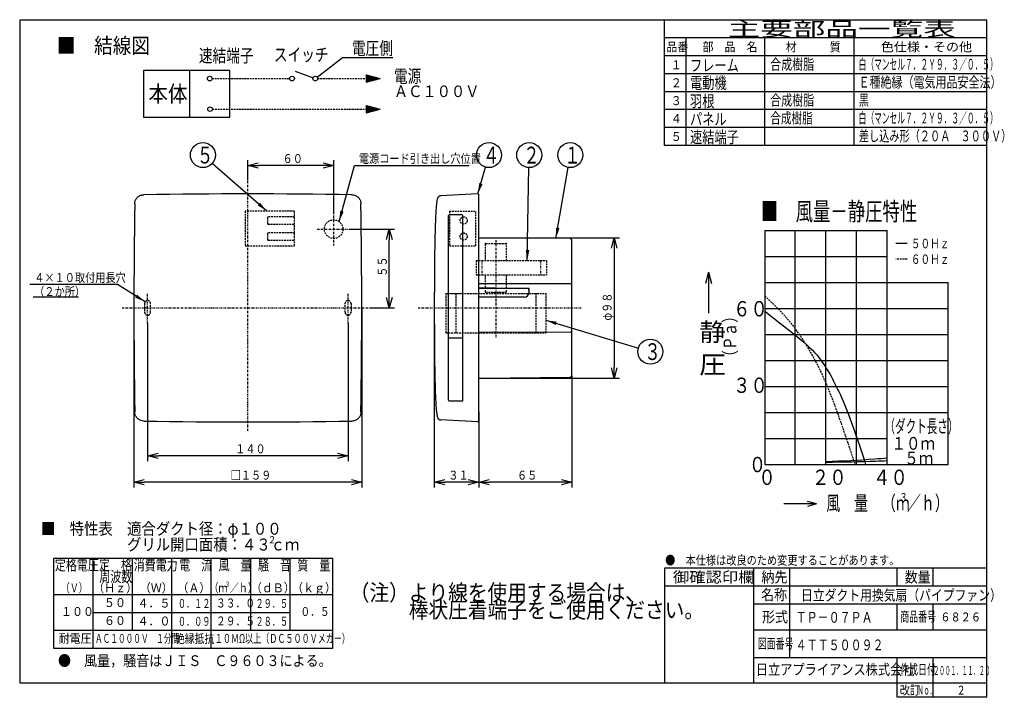
# Model space of a CAD drawing. Extents: x 15 to 290, y 10 to 200.
import ezdxf

# ---------------------------------------------------------------- set-up
doc = ezdxf.new("R2010")
doc.units = 0
for name, pattern in [('DASHDOT', [1, 0.5, -0.25, 0, -0.25]), ('DASHED', [0.75, 0.5, -0.25]), ('DIVIDE', [1.25, 0.5, -0.25, 0, -0.25, 0, -0.25])]:
    doc.linetypes.add(name, pattern=pattern)
doc.layers.get('0').update_dxf_attribs({"linetype": 'CONTINUOUS'})
doc.layers.get('DEFPOINTS').update_dxf_attribs({"linetype": 'CONTINUOUS'})
for name, color, linetype in [('DD0', 4, 'CONTINUOUS'), ('M0', 3, 'CONTINUOUS'), ('M46', 3, 'CONTINUOUS')]:
    doc.layers.add(name, color=color, linetype=linetype)
doc.styles.get("Standard").update_dxf_attribs({"font": 'txt', "bigfont": 'BIGFONT'})
doc.dimstyles.new('LEADSTYL', dxfattribs={"dimtxt": 3.5, "dimasz": 3, "dimexe": 0.18, "dimexo": 0.0625, "dimgap": 1, "dimtad": 0, "dimtih": 1, "dimtoh": 1, "dimdec": 4, "dimzin": 0, "dimtxsty": 'STANDARD', "dimblk1": 'OPEN', "dimblk2": 'OPEN', "dimsah": 1, "dimcen": 0.09, "dimazin": 3, "dimtfac": 1, "dimtdec": 4, "dimtofl": 0, "dimtmove": 0, "dimatfit": 3, "dimtolj": 1, "dimtzin": 0})
doc.dimstyles.get("Standard").update_dxf_attribs({"dimtxt": 2.5, "dimasz": 3, "dimexe": 1.5, "dimexo": 0, "dimgap": 0.7, "dimtad": 3, "dimtxsty": 'STANDARD', "dimblk1": 'OPEN', "dimblk2": 'OPEN', "dimsah": 1, "dimcen": 0.09, "dimazin": 3, "dimtfac": 1, "dimtdec": 4, "dimtofl": 0, "dimtmove": 0, "dimatfit": 3, "dimtolj": 1, "dimtzin": 0})

# ---------------------------------------------------------------- blocks, each defined once
blk = doc.blocks.new('_OPEN')
at = {"color": 0}
for p, q in [((0, 0), (-1, 0)), ((-0.965926, 0.25882), (0, 0)), ((0, 0), (-0.965926, -0.25882))]:
    blk.add_line(p, q, dxfattribs=at)
blk = doc.blocks.new('*D0')
at = {"layer": 'DD0'}
for p, q in [((46.503586, 119.257294), (46.503586, 69.076973)), ((110.18013, 119.257294), (110.18013, 69.076973)), ((107.18013, 70.576973), (49.503586, 70.576973))]:
    blk.add_line(p, q, dxfattribs=at)
at = {"layer": 'DEFPOINTS'}
for p in [(46.503586, 119.257294), (110.18013, 119.257294), (46.503586, 70.576973)]:
    blk.add_point(p, dxfattribs=at)
at = {"layer": 'DD0', "xscale": 3, "yscale": 3, "rotation": 180}
blk.add_blockref('_OPEN', (46.503586, 70.576973), dxfattribs=at)
at = {"layer": 'DD0', "xscale": 3, "yscale": 3}
blk.add_blockref('_OPEN', (110.18013, 70.576973), dxfattribs=at)
at = {"layer": 'DD0', "width": 0.833333}
blk.add_text('□１５９', height=2.5, dxfattribs=at).set_placement((73.550192, 71.27697))
blk = doc.blocks.new('*D1')
at = {"layer": 'DD0'}
for p, q in [((50.341858, 114.945442), (50.341858, 76.440048)), ((106.341858, 114.945442), (106.341858, 76.440048)), ((103.341858, 77.940048), (53.341858, 77.940048))]:
    blk.add_line(p, q, dxfattribs=at)
at = {"layer": 'DEFPOINTS'}
for p in [(50.341858, 114.945442), (106.341858, 114.945442), (50.341858, 77.940048)]:
    blk.add_point(p, dxfattribs=at)
at = {"layer": 'DD0', "xscale": 3, "yscale": 3, "rotation": 180}
blk.add_blockref('_OPEN', (50.341858, 77.940048), dxfattribs=at)
at = {"layer": 'DD0', "xscale": 3, "yscale": 3}
blk.add_blockref('_OPEN', (106.341858, 77.940048), dxfattribs=at)
at = {"layer": 'DD0', "width": 0.833333}
blk.add_text('１４０', height=2.5, dxfattribs=at).set_placement((74.800192, 78.640045))
blk = doc.blocks.new('*D2')
at = {"layer": 'DD0'}
for p, q in [((142.862289, 90.192169), (142.862289, 69.076973)), ((130.46228, 78.992096), (130.46228, 69.076973)), ((139.862289, 70.576973), (133.46228, 70.576973))]:
    blk.add_line(p, q, dxfattribs=at)
at = {"layer": 'DEFPOINTS'}
for p in [(142.862289, 90.192169), (130.46228, 78.992096), (130.46228, 70.576973)]:
    blk.add_point(p, dxfattribs=at)
at = {"layer": 'DD0', "xscale": 3, "yscale": 3, "rotation": 180}
blk.add_blockref('_OPEN', (130.46228, 70.576973), dxfattribs=at)
at = {"layer": 'DD0', "xscale": 3, "yscale": 3}
blk.add_blockref('_OPEN', (142.862289, 70.576973), dxfattribs=at)
at = {"layer": 'DD0', "width": 0.833333}
blk.add_text('３１', height=2.5, dxfattribs=at).set_placement((134.370619, 71.27697))
blk = doc.blocks.new('*D3')
at = {"layer": 'DD0'}
for p, q in [((168.862289, 100.280716), (168.862289, 69.076973)), ((142.862289, 90.192169), (142.862289, 69.076973)), ((165.862289, 70.576973), (145.862289, 70.576973))]:
    blk.add_line(p, q, dxfattribs=at)
at = {"layer": 'DEFPOINTS'}
for p in [(168.862289, 100.280716), (142.862289, 90.192169), (142.862289, 70.576973)]:
    blk.add_point(p, dxfattribs=at)
at = {"layer": 'DD0', "xscale": 3, "yscale": 3, "rotation": 180}
blk.add_blockref('_OPEN', (142.862289, 70.576973), dxfattribs=at)
at = {"layer": 'DD0', "xscale": 3, "yscale": 3}
blk.add_blockref('_OPEN', (168.862289, 70.576973), dxfattribs=at)
at = {"layer": 'DD0', "width": 0.833333}
blk.add_text('６５', height=2.5, dxfattribs=at).set_placement((153.570615, 71.27697))
blk = doc.blocks.new('*D4')
at = {"layer": 'DD0'}
for p, q in [((172.172867, 138.857285), (182.220108, 138.857285)), ((180.720108, 135.857285), (180.720108, 102.657288)), ((172.172867, 99.657288), (182.220108, 99.657288))]:
    blk.add_line(p, q, dxfattribs=at)
at = {"layer": 'DEFPOINTS'}
for p in [(172.172867, 138.857285), (172.172867, 99.657288), (180.720108, 99.657288)]:
    blk.add_point(p, dxfattribs=at)
at = {"layer": 'DD0', "xscale": 3, "yscale": 3}
for p, rotation in [((180.720108, 138.857285), 90), ((180.720108, 99.657288), 270)]:
    blk.add_blockref('_OPEN', p, dxfattribs=dict(at, rotation=rotation))
at = {"layer": 'DD0', "width": 0.833333}
blk.add_text('φ９８', height=2.5, rotation=90.000003, dxfattribs=at).set_placement((180.020111, 115.71562))
blk = doc.blocks.new('LEAD0')
at = {"layer": 'DD0'}
blk.add_circle((168.46228, 161.939728), 3.5, dxfattribs=at)
at = {"layer": 'DD0', "width": 0.721393}
blk.add_text('１', height=4.69, dxfattribs=at).set_placement((166.770613, 159.594728))
blk = doc.blocks.new('LEAD1')
at = {"layer": 'DD0'}
blk.add_circle((145.740478, 161.939728), 3.5, dxfattribs=at)
at = {"layer": 'DD0', "width": 0.721393}
blk.add_text('４', height=4.69, dxfattribs=at).set_placement((144.048812, 159.594728))
blk = doc.blocks.new('LEAD2')
at = {"layer": 'DD0'}
blk.add_circle((156.989746, 161.939728), 3.5, dxfattribs=at)
at = {"layer": 'DD0', "width": 0.721393}
blk.add_text('２', height=4.69, dxfattribs=at).set_placement((155.298079, 159.594728))
blk = doc.blocks.new('LEAD3')
at = {"layer": 'DD0'}
blk.add_circle((190.85199, 107.035492), 3.5, dxfattribs=at)
at = {"layer": 'DD0', "width": 0.721393}
blk.add_text('３', height=4.69, dxfattribs=at).set_placement((189.160323, 104.690492))
blk = doc.blocks.new('LEAD4')
at = {"layer": 'DD0'}
blk.add_circle((65.784721, 161.939728), 3.5, dxfattribs=at)
at = {"layer": 'DD0', "width": 0.721393}
blk.add_text('５', height=4.69, dxfattribs=at).set_placement((64.093055, 159.594728))
blk = doc.blocks.new('*D5')
at = {"layer": 'DD0'}
for p, q in [((106.941864, 141.257294), (119.379982, 141.257294)), ((117.879982, 122.257294), (117.879982, 138.257294)), ((112.57959, 119.257294), (119.379982, 119.257294))]:
    blk.add_line(p, q, dxfattribs=at)
at = {"layer": 'DEFPOINTS'}
for p in [(106.941864, 141.257294), (117.879982, 141.257294), (112.57959, 119.257294)]:
    blk.add_point(p, dxfattribs=at)
at = {"layer": 'DD0', "xscale": 3, "yscale": 3}
for p, rotation in [((117.879982, 141.257294), 90), ((117.879982, 119.257294), 270)]:
    blk.add_blockref('_OPEN', p, dxfattribs=dict(at, rotation=rotation))
at = {"layer": 'DD0', "width": 0.833333}
blk.add_text('５５', height=2.5, rotation=90.000003, dxfattribs=at).set_placement((117.179985, 127.96562))
blk = doc.blocks.new('*D6')
at = {"layer": 'DD0'}
for p, q in [((78.341858, 154.882385), (78.341858, 160.529694)), ((102.341858, 145.857285), (102.341858, 160.529694)), ((99.341858, 159.029694), (81.341858, 159.029694))]:
    blk.add_line(p, q, dxfattribs=at)
at = {"layer": 'DEFPOINTS'}
for p in [(78.341858, 159.029694), (78.341858, 154.882385), (102.341858, 145.857285)]:
    blk.add_point(p, dxfattribs=at)
at = {"layer": 'DD0', "xscale": 3, "yscale": 3, "rotation": 180}
blk.add_blockref('_OPEN', (78.341858, 159.029694), dxfattribs=at)
at = {"layer": 'DD0', "xscale": 3, "yscale": 3}
blk.add_blockref('_OPEN', (102.341858, 159.029694), dxfattribs=at)
at = {"layer": 'DD0', "width": 0.833333}
blk.add_text('６０', height=2.5, dxfattribs=at).set_placement((88.050192, 159.729691))

msp = doc.modelspace()

# ---------------------------------------------------------------- linework, layer by layer
at = {"layer": 'DD0'}
msp.add_line((18.36908, 122.315437), (31.00908, 122.315437), dxfattribs=at)
at = {"layer": 'M0', "color": 7}
for p, q in [((284.875761, 199.680239), (14.578761, 199.680239)), ((14.578761, 199.680239), (14.578761, 14.476739)), ((194.776761, 164.641739), (194.776761, 199.680239)), ((284.875761, 14.476739), (284.875761, 199.680239)), ((284.875761, 194.674739), (194.776761, 194.674739)), ((200.783361, 194.674739), (200.783361, 164.641739)), ((222.807561, 164.641739), (222.807561, 194.674739)), ((247.835061, 164.641739), (247.835061, 194.674739)), ((284.875761, 189.669239), (194.776761, 189.669239)), ((284.875761, 184.663739), (194.776761, 184.663739)), ((284.875761, 179.658239), (194.776761, 179.658239)), ((284.875761, 174.652739), (194.776761, 174.652739)), ((284.875761, 169.647239), (194.776761, 169.647239)), ((284.875761, 164.641739), (194.776761, 164.641739)), ((284.875761, 46.511939), (194.776761, 46.511939)), ((194.776761, 46.511939), (194.776761, 14.476739)), ((219.804261, 14.476739), (219.804261, 46.511939)), ((229.815261, 21.484439), (229.815261, 46.511939)), ((259.848261, 41.506439), (259.848261, 46.511939)), ((269.859261, 41.506439), (269.859261, 46.511939)), ((284.875761, 41.506439), (194.776761, 41.506439)), ((284.875761, 36.500939), (219.804261, 36.500939)), ((259.848261, 29.180239), (259.848261, 36.500939)), ((269.859261, 29.180239), (269.859261, 36.500939)), ((284.578761, 29.180239), (219.804261, 29.180239)), ((284.875761, 21.484439), (219.804261, 21.484439)), ((259.848261, 10.472339), (259.848261, 21.484439)), ((269.859261, 10.472339), (269.859261, 21.484439)), ((14.578761, 14.476739), (284.875761, 14.476739)), ((284.875761, 10.472339), (284.875761, 14.476739)), ((284.875761, 10.472339), (259.848261, 10.472339))]:
    msp.add_line(p, q, dxfattribs=at)
at = {"layer": 'M46', "color": 2}
for p, q in [((97.698509, 183.728379), (104.795332, 189.188304)), ((104.795332, 189.188304), (118.872795, 189.188304)), ((73.282095, 185.538438), (49.173903, 185.538438)), ((49.173903, 185.538438), (49.173903, 172.564181)), ((62.148159, 172.564181), (62.148159, 185.538438)), ((73.282095, 172.564181), (73.282095, 185.538438)), ((91.57601, 185.374084), (96.574762, 183.554687)), ((111.450332, 184.375747), (111.450332, 182.289882)), ((111.450332, 184.375747), (115.342609, 183.332814)), ((111.450332, 184.125227), (111.647911, 184.322806)), ((111.450332, 183.864967), (111.853172, 184.267806)), ((111.450332, 183.604706), (112.058433, 184.212807)), ((111.450332, 183.344446), (112.263694, 184.157807)), ((111.450332, 183.084185), (112.468955, 184.102807)), ((111.450332, 182.823924), (112.674216, 184.047808)), ((111.450332, 182.563664), (112.879477, 183.992808)), ((111.450332, 182.303403), (113.084738, 183.937809)), ((111.450332, 182.289882), (115.342609, 183.332814)), ((111.787384, 182.380194), (113.289999, 183.882809)), ((112.142906, 182.475456), (113.49526, 183.82781)), ((112.498429, 182.570718), (113.700521, 183.77281)), ((112.853952, 182.66598), (113.905782, 183.717811)), ((113.209474, 182.761242), (114.111043, 183.662811)), ((113.564997, 182.856504), (114.316304, 183.607812)), ((113.920519, 182.951766), (114.521565, 183.552812)), ((114.276042, 183.047028), (114.726826, 183.497813)), ((114.631564, 183.14229), (114.932087, 183.442813)), ((114.987087, 183.237552), (115.137348, 183.387814)), ((111.450332, 175.812737), (115.342609, 174.769805)), ((111.450332, 175.812737), (111.450332, 173.726873)), ((111.450332, 175.562218), (111.647911, 175.759796)), ((111.450332, 175.301958), (111.853172, 175.704797)), ((111.450332, 175.041697), (112.058433, 175.649797)), ((111.450332, 174.781436), (112.263694, 175.594798)), ((111.450332, 174.521176), (112.468955, 175.539798)), ((111.450332, 174.260915), (112.674216, 175.484799)), ((111.450332, 174.000655), (112.879477, 175.429799)), ((111.450332, 173.740394), (113.084738, 175.3748)), ((111.450332, 173.726873), (115.342609, 174.769805)), ((111.787384, 173.817185), (113.289999, 175.3198)), ((112.142906, 173.912447), (113.49526, 175.264801)), ((112.498429, 174.007709), (113.700521, 175.209801)), ((112.853952, 174.102971), (113.905782, 175.154802)), ((113.209474, 174.198233), (114.111043, 175.099802)), ((113.564997, 174.293495), (114.316304, 175.044803)), ((113.920519, 174.388757), (114.521565, 174.989803)), ((114.276042, 174.484019), (114.726826, 174.934804)), ((114.631564, 174.579281), (114.932087, 174.879804)), ((114.987087, 174.674543), (115.137348, 174.824805)), ((49.173903, 172.564181), (73.282095, 172.564181))]:
    msp.add_line(p, q, dxfattribs=at)
at = {"layer": 'M46', "color": 2, "linetype": 'DASHED'}
for p, q in [((68.355301, 183.332814), (90.048512, 183.332814)), ((97.833066, 183.332814), (111.450332, 183.332814)), ((68.43949, 174.769805), (111.450332, 174.769805))]:
    msp.add_line(p, q, dxfattribs=at)
at = {"layer": 'M46', "color": 7, "linetype": 'DASHDOT'}
for p, q in [((78.34186, 84.871636), (78.34186, 154.88239)), ((102.34186, 136.657292), (102.34186, 145.857292)), ((97.74186, 141.257292), (106.94186, 141.257292)), ((147.662287, 138.160641), (147.662287, 110.709951)), ((50.341859, 114.945439), (50.341859, 123.337571)), ((106.34186, 114.945439), (106.34186, 123.337571)), ((43.18757, 119.257292), (112.579593, 119.257292)), ((125.918006, 119.257292), (171.675764, 119.257292))]:
    msp.add_line(p, q, dxfattribs=at)
at = {"layer": 'M46', "color": 7}
for p, q in [((142.65182, 151.105497), (132.189462, 150.557188)), ((142.862287, 148.322412), (142.862287, 150.905771)), ((142.862287, 90.192171), (142.862287, 148.322412)), ((134.462287, 93.457291), (134.462287, 145.057292)), ((138.262287, 145.257292), (134.662287, 145.257292)), ((138.462287, 93.457291), (138.462287, 145.057292)), ((142.862287, 138.857292), (172.172863, 138.857292)), ((168.465778, 138.633854), (143.258797, 138.853832)), ((168.862288, 100.280714), (168.862288, 138.233869)), ((142.862287, 124.737292), (156.862288, 124.737292)), ((168.862288, 125.969629), (143.258797, 126.009454)), ((147.445833, 124.777292), (156.942288, 124.777292)), ((156.862288, 124.737292), (156.942288, 124.737292)), ((156.862288, 124.137292), (156.862288, 124.737292)), ((156.862288, 124.257292), (156.942288, 124.257292)), ((156.942288, 124.217292), (156.862288, 124.217292)), ((156.862288, 124.137292), (156.862288, 123.457292)), ((156.942288, 124.217292), (156.942288, 124.777292)), ((134.462287, 123.3671), (138.462287, 123.297279)), ((155.662288, 122.257292), (142.862287, 122.257292)), ((130.462287, 119.257292), (130.462287, 78.992097)), ((134.462287, 110.857291), (138.462287, 110.857291)), ((142.862287, 112.504512), (168.465778, 112.544338)), ((142.862287, 99.657291), (172.172863, 99.657291)), ((143.258797, 99.660752), (168.465778, 99.88073)), ((134.662287, 93.257291), (138.262287, 93.257291)), ((142.862287, 87.873688), (142.862287, 90.192171)), ((142.65182, 87.409086), (132.189462, 87.957395)), ((142.862287, 87.608812), (142.862287, 87.873688))]:
    msp.add_line(p, q, dxfattribs=at)
at = {"layer": 'M46', "color": 7, "linetype": 'DASHED'}
for p, q in [((77.562219, 146.277651), (77.562219, 136.597651)), ((91.36222, 146.277651), (77.562219, 146.277651)), ((91.36222, 136.597651), (91.36222, 146.277651)), ((134.662287, 146.277651), (142.062287, 146.277651)), ((134.662287, 146.277651), (134.662287, 136.597651)), ((142.062287, 136.597651), (142.062287, 146.277651)), ((91.36222, 144.677651), (83.962219, 144.677651)), ((83.962219, 142.677651), (83.962219, 144.677651)), ((83.962219, 142.677651), (91.36222, 142.677651)), ((91.36222, 140.197651), (83.962219, 140.197651)), ((83.962219, 138.197651), (83.962219, 140.197651)), ((83.962219, 138.197651), (91.36222, 138.197651)), ((77.562219, 136.597651), (91.36222, 136.597651)), ((134.662287, 136.597651), (142.062287, 136.597651)), ((144.662287, 137.057292), (144.662287, 132.457292)), ((144.862287, 137.257292), (150.462287, 137.257292)), ((150.662288, 132.457292), (150.662288, 137.057292)), ((142.142287, 132.457292), (142.142287, 128.457292)), ((142.142287, 132.457292), (143.742287, 132.457292)), ((143.742287, 132.457292), (160.182288, 132.457292)), ((160.182288, 132.457292), (161.782288, 132.457292)), ((161.782288, 132.457292), (161.782288, 128.457292)), ((142.142287, 128.457292), (143.742287, 128.457292)), ((143.742287, 128.457292), (160.182288, 128.457292)), ((144.662287, 128.457292), (144.662287, 124.77683)), ((150.662288, 124.777292), (150.662288, 128.457292)), ((160.182288, 128.457292), (161.782288, 128.457292)), ((144.662287, 124.257292), (144.662287, 123.857292)), ((150.662288, 123.857292), (150.662288, 124.257292)), ((133.662278, 123.257292), (161.662288, 123.257292)), ((133.662278, 123.257292), (133.662539, 112.257291)), ((136.462278, 123.257358), (136.462539, 112.257358)), ((144.862287, 123.657292), (150.462287, 123.657292)), ((146.862287, 123.657292), (146.862287, 123.457292)), ((148.462287, 123.457292), (148.462287, 123.657292)), ((158.862297, 123.257358), (158.862036, 112.257358)), ((161.662297, 123.257292), (161.662036, 112.257291)), ((49.502806, 120.457292), (49.502806, 118.057292)), ((51.180913, 118.057292), (51.180913, 120.457292)), ((105.502806, 118.057292), (105.502806, 120.457292)), ((107.180914, 120.457292), (107.180914, 118.057292)), ((133.662539, 112.257291), (161.662036, 112.257291))]:
    msp.add_line(p, q, dxfattribs=at)
at = {"layer": 'M46', "color": 4}
for p, q in [((222.802951, 140.911708), (222.802951, 75.499586)), ((222.802951, 140.911708), (257.00788, 140.911708)), ((231.354183, 75.499586), (231.354183, 140.911708)), ((239.905415, 75.499586), (239.905415, 140.911708)), ((248.456648, 75.499586), (248.456648, 140.911708)), ((257.00788, 75.499586), (257.00788, 140.911708)), ((262.581931, 137.256563), (259.480133, 137.256563)), ((222.802951, 133.643695), (257.00788, 133.643695)), ((207.112051, 129.274944), (206.256634, 126.082484)), ((207.112051, 129.274944), (207.112051, 117.782359)), ((207.112051, 129.274944), (207.967468, 126.082484)), ((222.802951, 126.375681), (274.110345, 126.375681)), ((274.110345, 75.499586), (274.110345, 126.375681)), ((222.802951, 119.107668), (274.110345, 119.107668)), ((222.802951, 111.839654), (274.110345, 111.839654)), ((222.802951, 104.57164), (274.110345, 104.57164)), ((222.802951, 97.303627), (274.110345, 97.303627)), ((222.802951, 90.035613), (274.110345, 90.035613)), ((222.802951, 82.7676), (257.00788, 82.7676)), ((222.802951, 75.499586), (274.110345, 75.499586)), ((237.316618, 64.489798), (228.122549, 64.489798)), ((237.316618, 64.489798), (234.762649, 65.174132)), ((237.316618, 64.489798), (234.762649, 63.805464))]:
    msp.add_line(p, q, dxfattribs=at)
at = {"layer": 'M46', "color": 7, "linetype": 'DIVIDE'}
for p, q in [((143.742287, 132.457292), (143.742287, 128.457292)), ((160.182288, 132.457292), (160.182288, 128.457292))]:
    msp.add_line(p, q, dxfattribs=at)
at = {"layer": 'M46', "color": 4, "linetype": 'DASHED'}
msp.add_line((262.581931, 132.871316), (259.480133, 132.871316), dxfattribs=at)
at = {"layer": 'M46', "color": 34}
for p, q in [((102.078302, 49.20749), (23.992502, 49.20749)), ((23.992502, 49.20749), (23.992502, 24.17999)), ((35.004602, 49.20749), (35.004602, 24.17999)), ((46.016702, 49.20749), (46.016702, 29.18549)), ((57.028802, 49.20749), (57.028802, 24.17999)), ((68.040902, 49.20749), (68.040902, 29.18549)), ((79.053002, 49.20749), (79.053002, 29.18549)), ((90.065102, 49.20749), (90.065102, 29.18549)), ((102.078302, 24.17999), (102.078302, 49.20749)), ((23.992502, 39.19649), (102.078302, 39.19649)), ((35.004602, 34.19099), (90.065102, 34.19099)), ((23.992502, 29.18549), (102.078302, 29.18549)), ((68.040902, 29.18549), (68.040902, 24.17999)), ((23.992502, 24.17999), (102.078302, 24.17999))]:
    msp.add_line(p, q, dxfattribs=at)
at = {"layer": 'M46', "color": 2}
for centre in [(67.706588, 183.332814), (90.697225, 183.332814), (97.184353, 183.332814), (67.790777, 174.769805)]:
    msp.add_circle(centre, 0.648713, dxfattribs=at)
at = {"layer": 'M46', "color": 7, "linetype": 'DASHED'}
for centre, radius in [((102.34186, 141.257292), 2.6), ((138.662287, 143.677651), 1), ((138.662287, 139.197651), 1)]:
    msp.add_circle(centre, radius, dxfattribs=at)
at = {"layer": 'M46', "color": 7}
for centre, radius, start, end in [((78.34186, -1849.705564), 2000.801128, 89.167548, 90.832452), ((142.662287, 150.905771), 0.2, 0, 93), ((2047.304715, 119.257292), 2000.801128, 179.167548, 180.832452), ((-1890.620995, 119.257292), 2000.801128, 359.167548, 360.832452), ((134.662287, 145.057292), 0.2, 90, 180), ((138.262287, 145.057292), 0.2, 0, 90), ((168.462288, 138.233869), 0.4, 0, 89.5), ((147.445074, -8268.882524), 8393.659815, 89.999995, 90.031282), ((155.662288, 123.457292), 1.2, 270, 360), ((168.462288, 100.280714), 0.4, 270.5, 360), ((134.662287, 93.457291), 0.2, 180, 270), ((138.262287, 93.457291), 0.2, 270, 360), ((78.34186, 2088.220147), 2000.801128, 269.167548, 270.832452), ((142.662287, 87.608812), 0.2, -93, 0)]:
    msp.add_arc(centre, radius, start, end, dxfattribs=at)
at = {"layer": 'M46', "color": 7, "linetype": 'DASHED'}
for centre, radius, start, end in [((144.862287, 137.057292), 0.2, 90, 180), ((150.462287, 137.057292), 0.2, 0, 90), ((144.862287, 123.857292), 0.2, 180, 270), ((150.462287, 123.857292), 0.2, 270, 360), ((50.341859, 120.457292), 0.839054, 0, 180), ((106.34186, 120.457292), 0.839054, 0, 180), ((50.341859, 118.057292), 0.839054, 180, 360), ((106.34186, 118.057292), 0.839054, 180, 360)]:
    msp.add_arc(centre, radius, start, end, dxfattribs=at)
at = {"layer": 'M46', "color": 7, "extrusion": (0, 0, -1)}
for points, knots in [([(46.714761, 148.32595), (46.74714, 148.6176), (46.779522, 148.909248), (46.873563, 149.183802), (46.967603, 149.458355), (47.123306, 149.71581), (47.30753, 149.940702), (47.491754, 150.165594), (47.704503, 150.357919), (47.966849, 150.510221), (48.229195, 150.662523), (48.541139, 150.774797), (48.777048, 150.829286), (48.979917, 150.876144), (49.126559, 150.880266), (49.273201, 150.884391)], [0, 0, 0, 0, 1, 1, 1, 2, 2, 2, 3, 3, 3, 4, 4, 4, 5, 5, 5, 5]), ([(107.410519, 150.884391), (107.702169, 150.852011), (107.993817, 150.81963), (108.26837, 150.725589), (108.542924, 150.631548), (108.800378, 150.475845), (109.02527, 150.291621), (109.250163, 150.107397), (109.442488, 149.894648), (109.59479, 149.632302), (109.747092, 149.369957), (109.859365, 149.058012), (109.913855, 148.822103), (109.960712, 148.619235), (109.964835, 148.472592), (109.968959, 148.32595)], [0, 0, 0, 0, 1, 1, 1, 2, 2, 2, 3, 3, 3, 4, 4, 4, 5, 5, 5, 5]), ([(132.262287, 150.559907), (132.174803, 150.549762), (132.087319, 150.539616), (132.017393, 150.524572), (131.947467, 150.509528), (131.895098, 150.489585), (131.8197, 150.438835), (131.744301, 150.388086), (131.645873, 150.306529), (131.58202, 150.238513), (131.51832, 150.17066), (131.48903, 150.116283), (131.463379, 150.069217), (131.437728, 150.022151), (131.415718, 149.982396), (131.392815, 149.927776), (131.328707, 149.774895), (131.257604, 149.505556), (131.211543, 149.289365), (131.165482, 149.073174), (131.144465, 148.910128), (131.126597, 148.773133), (131.108728, 148.636139), (131.094009, 148.525196), (131.08008, 148.410474), (131.066151, 148.295753), (131.053014, 148.177251), (131.038232, 148.027831), (131.003389, 147.675635), (130.959411, 147.151657), (130.9252, 146.671578), (130.890988, 146.191499), (130.866546, 145.755315), (130.84397, 145.325434), (130.821394, 144.895554), (130.800687, 144.471974), (130.77706, 143.899391), (130.746503, 143.158825), (130.711064, 142.168997), (130.681108, 141.131394), (130.651151, 140.093791), (130.626678, 139.008409), (130.610088, 138.210529), (130.595398, 137.504057), (130.58689, 137.022981), (130.577996, 136.486159), (130.569102, 135.949336), (130.559824, 135.356763), (130.551177, 134.739841), (130.542531, 134.122918), (130.534516, 133.481639), (130.526916, 132.799307), (130.519317, 132.116975), (130.512132, 131.393584), (130.505549, 130.629867), (130.498965, 129.86615), (130.492982, 129.062102), (130.487714, 128.211967), (130.482446, 127.361833), (130.477894, 126.465608), (130.474084, 125.525075), (130.470274, 124.584541), (130.467206, 123.599694), (130.465363, 122.547679), (130.463521, 121.495664), (130.462904, 120.376476), (130.462287, 119.257292)], [0, 0, 0, 0, 1, 1, 1, 2, 2, 2, 3, 3, 3, 4, 4, 4, 5, 5, 5, 6, 6, 6, 7, 7, 7, 8, 8, 8, 9, 9, 9, 10, 10, 10, 11, 11, 11, 12, 12, 12, 13, 13, 13, 14, 14, 14, 15, 15, 15, 16, 16, 16, 17, 17, 17, 18, 18, 18, 19, 19, 19, 20, 20, 20, 21, 21, 21, 22, 22, 22, 22]), ([(143.258797, 126.009454), (143.214361, 126.01031), (143.169924, 126.011166), (143.128097, 126.01357), (143.08627, 126.015973), (143.047049, 126.019923), (143.01254, 126.024992), (142.97803, 126.030062), (142.94823, 126.036252), (142.924141, 126.042484), (142.901686, 126.048294), (142.884191, 126.054139), (142.872567, 126.064304), (142.86688, 126.069277), (142.862597, 126.075285), (142.86231, 126.079419), (142.862292, 126.079674), (142.86229, 126.079922), (142.862287, 126.080169)], [0, 0, 0, 0, 1, 1, 1, 2, 2, 2, 3, 3, 3, 4, 4, 4, 5, 5, 5, 6, 6, 6, 6]), ([(130.462287, 119.257292), (130.462771, 118.261593), (130.463255, 117.265896), (130.464714, 116.325459), (130.466173, 115.385022), (130.468608, 114.499849), (130.471592, 113.654947), (130.474577, 112.810045), (130.478111, 112.005418), (130.48234, 111.227959), (130.486569, 110.4505), (130.491493, 109.700213), (130.496399, 109.027477), (130.501306, 108.354741), (130.506197, 107.759559), (130.513239, 107.037259), (130.520281, 106.314959), (130.529475, 105.465543), (130.538652, 104.723286), (130.54783, 103.981029), (130.556991, 103.345933), (130.566959, 102.706748), (130.576927, 102.067563), (130.587702, 101.424293), (130.602983, 100.658292), (130.618264, 99.892292), (130.638051, 99.003564), (130.660328, 98.139121), (130.682606, 97.274678), (130.707373, 96.434523), (130.740058, 95.563267), (130.772742, 94.69201), (130.813344, 93.789656), (130.84829, 93.107916), (130.883236, 92.426176), (130.912526, 91.965054), (130.952766, 91.463176), (130.993005, 90.961298), (131.044195, 90.418669), (131.087755, 90.039928), (131.115249, 89.800877), (131.139704, 89.627117), (131.171946, 89.444284), (131.204188, 89.261451), (131.244218, 89.069548), (131.275683, 88.939424), (131.297409, 88.849578), (131.315053, 88.789186), (131.343923, 88.712203), (131.372792, 88.635219), (131.412889, 88.541646), (131.444999, 88.478514), (131.474721, 88.420076), (131.497602, 88.387722), (131.527889, 88.345039), (131.558176, 88.302356), (131.59587, 88.249346), (131.663691, 88.191391), (131.731512, 88.133436), (131.829461, 88.070536), (131.901697, 88.03314), (131.969348, 87.998118), (132.014449, 87.985466), (132.070789, 87.976117), (132.127129, 87.966768), (132.194708, 87.960722), (132.262287, 87.954676)], [0, 0, 0, 0, 1, 1, 1, 2, 2, 2, 3, 3, 3, 4, 4, 4, 5, 5, 5, 6, 6, 6, 7, 7, 7, 8, 8, 8, 9, 9, 9, 10, 10, 10, 11, 11, 11, 12, 12, 12, 13, 13, 13, 14, 14, 14, 15, 15, 15, 16, 16, 16, 17, 17, 17, 18, 18, 18, 19, 19, 19, 20, 20, 20, 21, 21, 21, 22, 22, 22, 22]), ([(168.465778, 112.544338), (168.510205, 112.545198), (168.554633, 112.546058), (168.596452, 112.548478), (168.638271, 112.550899), (168.677484, 112.554879), (168.711986, 112.559996), (168.746489, 112.565114), (168.776284, 112.571368), (168.80037, 112.577707), (168.822887, 112.583633), (168.840416, 112.589633), (168.851967, 112.59993), (168.857714, 112.605055), (168.861983, 112.611243), (168.862266, 112.615463), (168.862283, 112.615721), (168.862285, 112.615972), (168.862288, 112.616223)], [0, 0, 0, 0, 1, 1, 1, 2, 2, 2, 3, 3, 3, 4, 4, 4, 5, 5, 5, 6, 6, 6, 6]), ([(49.273201, 87.630192), (48.981551, 87.662572), (48.689903, 87.694953), (48.41535, 87.788994), (48.140796, 87.883035), (47.883341, 88.038738), (47.658449, 88.222962), (47.433557, 88.407186), (47.241232, 88.619935), (47.08893, 88.882281), (46.936628, 89.144627), (46.824354, 89.456571), (46.769865, 89.69248), (46.723007, 89.895348), (46.718885, 90.041991), (46.714761, 90.188633)], [0, 0, 0, 0, 1, 1, 1, 2, 2, 2, 3, 3, 3, 4, 4, 4, 5, 5, 5, 5]), ([(109.968959, 90.188633), (109.936579, 89.896983), (109.904198, 89.605335), (109.810157, 89.330781), (109.716116, 89.056228), (109.560414, 88.798773), (109.37619, 88.573881), (109.191966, 88.348989), (108.979217, 88.156664), (108.716871, 88.004362), (108.454525, 87.85206), (108.14258, 87.739786), (107.906671, 87.685297), (107.703803, 87.638439), (107.557161, 87.634317), (107.410519, 87.630192)], [0, 0, 0, 0, 1, 1, 1, 2, 2, 2, 3, 3, 3, 4, 4, 4, 5, 5, 5, 5])]:
    msp.add_open_spline(points, degree=3, knots=knots, dxfattribs=at)
at = {"layer": 'M46', "color": 4, "linetype": 'DASHED', "extrusion": (0, 0, -1)}
msp.add_open_spline([(222.802951, 122.59307), (225.258547, 120.353694), (227.70839, 118.006051), (230.122601, 114.988038), (233.001814, 111.388724), (235.830351, 106.835931), (238.177679, 101.993526), (240.525007, 97.15112), (242.391131, 92.019104), (243.953018, 87.555178), (245.514906, 83.091252), (246.772562, 79.29542), (248.030215, 75.499586)], degree=3, knots=[0, 0, 0, 0, 1, 1, 1, 2, 2, 2, 3, 3, 3, 4, 4, 4, 4], dxfattribs=at)
at = {"layer": 'M46', "color": 4, "extrusion": (0, 0, -1)}
for points, knots in [([(222.802951, 118.345151), (226.925043, 115.160918), (230.949655, 112.036095), (233.697306, 109.689566), (236.117545, 107.622651), (237.547017, 106.159593), (239.2589, 103.598297), (241.017957, 100.966419), (243.075203, 97.174936), (245.085331, 92.298552), (247.095459, 87.422167), (249.058469, 81.460875), (251.02148, 75.499586)], [0, 0, 0, 0, 1, 1, 1, 2, 2, 2, 3, 3, 3, 4, 4, 4, 4]), ([(257.00788, 77.29803), (255.886629, 77.181952), (254.735597, 77.074498), (253.543623, 76.978901), (249.343166, 76.642021), (244.63429, 76.452375), (239.905415, 76.26852)], [0, 0, 0, 0, 1, 1, 1, 2, 2, 2, 2]), ([(257.00788, 76.512738), (255.986597, 76.470493), (254.93317, 76.430209), (253.836801, 76.392546), (249.622989, 76.247789), (244.774852, 76.141739), (239.905415, 76.036989)], [0, 0, 0, 0, 1, 1, 1, 2, 2, 2, 2])]:
    msp.add_open_spline(points, degree=3, knots=knots, dxfattribs=at)

# ---------------------------------------------------------------- block references
at = {"layer": 'DD0'}
for name in ['LEAD4', 'LEAD1', 'LEAD2', 'LEAD0', 'LEAD3']:
    msp.add_blockref(name, (0, 0), dxfattribs=at)

# ---------------------------------------------------------------- texts
at = {"layer": 'DD0', "width": 0.833333}
for s, p in [('電源コード引き出し穴位置', (109.372549, 159.729691)), ('４×１０取付用長穴', (18.647413, 126.465439)), ('（２か所）', (18.647413, 122.565437))]:
    msp.add_text(s, height=2.5, dxfattribs=at).set_placement(p)
at = {"layer": 'M0', "color": 7}
for s, height, width, p in [('主要部品一覧表', 4.0044, 1.666667, (212.462864, 195.175287)), ('品番', 2.50275, 0.9, (195.302333, 190.920617)), ('部\u3000品\u3000名', 2.50275, 0.9, (205.413463, 190.920617)), ('材\u3000\u3000\u3000質', 2.50275, 0.9, (228.689036, 190.920617)), ('色仕様・その他', 2.50275, 1.066667, (255.259893, 190.920617)), ('１', 2.50275, 0.9, (196.553706, 185.915109)), ('フレーム', 3.3, 0.757631, (201.934358, 185.360284)), ('合成樹脂', 3.0033, 0.75, (224.34788, 185.815011)), ('白（マンセル７．２Ｙ９．３／０．５）', 3.0033, 0.527198, (249.065341, 185.814996)), ('２', 2.50275, 0.9, (196.553706, 180.909601)), ('電動機', 3.3, 0.757631, (201.934373, 180.454873)), ('Ｅ種絶縁（電気用品安全法）', 3.0033, 0.75, (249.032146, 180.809503)), ('羽根', 3.3, 0.757631, (201.934358, 175.349267)), ('合成樹脂', 3.0033, 0.75, (224.34788, 175.803994)), ('黒', 3.0033, 0.693681, (249.115341, 175.803994)), ('３', 2.50275, 0.9, (196.553706, 175.904107)), ('４', 2.50275, 0.9, (196.553706, 170.898614)), ('パネル', 3.3, 0.757631, (201.934358, 170.343774)), ('合成樹脂', 3.0033, 0.722222, (224.389593, 170.798501)), ('白（マンセル７．２Ｙ９．３／０．５）', 3.0033, 0.527198, (249.065341, 170.798501)), ('５', 2.50275, 0.9, (196.553706, 165.893106)), ('速結端子', 3.3, 0.757631, (201.934358, 165.338281)), ('差し込み形（２０Ａ\u3000３００Ｖ）', 3.0033, 0.693681, (249.115341, 165.792993)), ('●\u3000本仕様は改良のため変更することがあります。', 2.50275, 0.833333, (194.985322, 47.51304)), ('御確認印欄', 3.0033, 1.111111, (197.16391, 42.548269)), ('納先', 3.0033, 0.888889, (221.881353, 42.548269)), ('数量', 3.0033, 0.888889, (261.925344, 42.548269)), ('名称', 3.0033, 0.888889, (221.789373, 37.634731)), ('日立ダクト用換気扇（パイプファン）', 3.0033, 0.805556, (232.960391, 37.50204)), ('形式', 3.0033, 0.888889, (222.039877, 31.423227)), ('ＴＰ－０７ＰＡ', 3, 0.75, (231.465327, 31.30512)), ('商品番号', 2.8, 0.654762, (260.687296, 31.597442)), ('６８２６', 2.5, 0.833333, (271.897324, 31.662402)), ('図面番号', 2.8, 0.654762, (220.859537, 24.056102)), ('４ＴＴ５００９２', 3, 0.75, (231.465327, 23.60932)), ('日立アプライアンス株式会社', 3, 0.833333, (220.331065, 16.734439)), ('作成日付', 2.8, 0.654762, (260.648737, 16.826655)), ('２００１．１１．２０', 2.50275, 0.466154, (269.975915, 16.729214)), ('改訂', 2.50275, 0.833333, (260.557374, 11.223164)), ('２', 2.50275, 0.733333, (276.449845, 11.223164)), ('Ｎｏ．', 2.50275, 0.5, (265.479442, 11.223164))]:
    msp.add_text(s, height=height, dxfattribs=dict(at, width=width)).set_placement(p)
at = {"layer": 'M46', "color": 2}
for s, height, width, p in [('■\u3000結線図', 4.31568, 0.883383, (24.981669, 190.364322)), ('電圧側', 3.6288, 0.77381, (107.415102, 189.988304)), ('速結端子', 3.6288, 0.77381, (64.6512, 187.9231)), ('スイッチ', 3.6288, 0.77381, (85.607453, 188.176349)), ('電源', 3.6288, 0.77381, (119.180568, 182.182292)), ('本体', 4.540989, 0.880952, (50.564583, 176.800508)), ('ＡＣ１００Ｖ', 3.243564, 0.9, (119.176436, 178.14509))]:
    msp.add_text(s, height=height, dxfattribs=dict(at, width=width)).set_placement(p)
at = {"layer": 'M46', "color": 4}
for s, height, width, p in [('■\u3000風量－静圧特性', 5.0895, 0.700071, (221.717385, 143.671671)), ('５０Ｈｚ', 2.631148, 0.75, (263.656327, 135.940989)), ('６０Ｈｚ', 2.631148, 0.75, (263.656327, 131.555741)), ('６０', 4.275616, 0.833333, (213.96191, 116.887467)), ('静', 5.0895, 1.075622, (204.50775, 109.969463)), ('圧', 5.0895, 1.075622, (204.50775, 100.889388)), ('３０', 4.275616, 0.833333, (213.96191, 95.509389)), ('（ダクト長さ）', 3.66444, 0.591268, (256.274468, 84.368347)), ('１０ｍ', 3.563014, 0.833333, (258.25488, 79.630631)), ('０', 4.275616, 0.833333, (218.358114, 73.361775)), ('５ｍ', 3.563014, 0.833333, (261.817918, 75.499585)), ('０', 4.275616, 0.833333, (221.021444, 69.798751)), ('２０', 4.275616, 0.833333, (235.986099, 69.798751)), ('４０', 4.275616, 0.833333, (253.088559, 69.798751)), ('風\u3000量\u3000（ｍ', 4.071599, 0.700071, (240.015065, 62.672734)), ('３', 2.44296, 0.700071, (260.424007, 65.115694)), ('／ｈ）', 4.071599, 0.700071, (262.590318, 62.672734))]:
    msp.add_text(s, height=height, dxfattribs=dict(at, width=width)).set_placement(p)
at = {"layer": 'M46', "color": 4, "width": 0.777778}
msp.add_text('（Ｐａ）', height=3.591518, rotation=90.000003, dxfattribs=at).set_placement((214.905865, 103.649505))
at = {"layer": 'M46', "color": 34}
for s, height, width, p in [('■\u3000特性表\u3000適合ダクト径：φ１００', 3.33, 0.883383, (20.520186, 55.899067)), ('\u3000\u3000\u3000\u3000\u3000\u3000グリル開口面積：４３ｃｍ', 3.33, 0.883383, (20.520186, 51.489067)), ('２', 1.998, 0.883383, (83.90252, 53.487067)), ('定格電圧', 3.0033, 0.75, (24.417972, 45.929234)), ('定\u3000格', 3.0033, 0.75, (36.740598, 45.994455)), ('消費電力', 3.0033, 0.75, (46.442172, 45.929234)), ('電\u3000流', 3.0033, 0.75, (59.156137, 45.929234)), ('風\u3000量', 3.0033, 0.75, (70.168238, 45.929234)), ('騒\u3000音', 3.0033, 0.75, (81.180344, 45.929234)), ('質\u3000量', 3.0033, 0.75, (92.192431, 45.929234)), ('周波数', 3.0033, 0.75, (36.838431, 42.709148)), ('（Ｖ）', 2.50275, 0.733333, (26.078127, 39.797147)), ('（Ｈｚ）', 2.50275, 0.9, (35.129739, 39.797147)), ('（Ｗ）', 2.50275, 0.9, (48.14404, 39.797147)), ('（Ａ）', 2.50275, 0.9, (58.655588, 39.797147)), ('（ｍ', 2.50275, 0.732601, (67.623043, 39.797147)), ('３', 1.50165, 0.732601, (71.910099, 41.298797)), ('／ｈ）', 2.50275, 0.732601, (73.343615, 39.797147)), ('（ｄＢ）', 2.50275, 0.9, (79.178141, 39.797147)), ('（ｋｇ）', 2.50275, 0.9, (90.690783, 39.797147)), ('５０', 2.50275, 0.9, (38.133041, 35.692643)), ('４．５', 2.50275, 0.899084, (47.510083, 35.540287)), ('０．１２', 2.50275, 0.665934, (58.796171, 35.448327)), ('３３．０', 2.50275, 0.8, (69.448774, 35.554691)), ('２９．５', 2.50275, 0.665934, (80.493944, 35.448327)), ('１００', 2.50275, 0.9, (26.119839, 33.189892)), ('６０', 2.50275, 0.9, (38.133041, 30.687139)), ('４．０', 2.50275, 0.899084, (47.510083, 30.534786)), ('２９．５', 2.50275, 0.8, (69.448774, 30.549187)), ('\u3000０．５', 2.50275, 0.8, (90.311172, 33.189892)), ('０．０９', 2.50275, 0.665934, (58.796171, 30.442824)), ('２８．５', 2.50275, 0.665934, (80.493944, 30.442824)), ('耐電圧', 2.50275, 0.9, (25.469125, 25.68164)), ('ＡＣ１０００Ｖ\u3000１分間', 2.50275, 0.626667, (35.627201, 25.68164)), ('絶縁抵抗', 2.50275, 0.806667, (57.96598, 25.635656)), ('１０ＭΩ以上（ＤＣ５００Ｖメガー）', 2.50275, 0.66, (69.117081, 25.68164)), ('●\u3000風量，騒音はＪＩＳ\u3000Ｃ９６０３による。', 3.0033, 0.888889, (25.284281, 19.198342))]:
    msp.add_text(s, height=height, dxfattribs=dict(at, width=width)).set_placement(p)
at = {"layer": 'M46', "width": 0.888889}
for s, p in [('（注）より線を使用する場合は、', (106.833295, 37.456436)), ('\u3000\u3000\u3000棒状圧着端子をご使用ください。', (106.833295, 32.618036))]:
    msp.add_text(s, height=4.536, dxfattribs=at).set_placement(p)

# ---------------------------------------------------------------- dimensions: what is measured, and where the dimension line sits
at = {"layer": 'DD0'}
for base, p1, p2, picture, middle in [((78.341858, 159.029694), (102.341858, 145.857285), (78.341858, 154.882385), '*D6', (90.341858, 159.029694)), ((46.503586, 70.576973), (110.18013, 119.257294), (46.503586, 119.257294), '*D0', (78.341858, 70.576973)), ((50.341858, 77.940048), (106.341858, 114.945442), (50.341858, 114.945442), '*D1', (78.341858, 77.940048)), ((142.862289, 70.576973), (168.862289, 100.280716), (142.862289, 90.192169), '*D3', (155.862289, 70.576973)), ((130.46228, 70.576973), (142.862289, 90.192169), (130.46228, 78.992096), '*D2', (136.662285, 70.576973))]:
    dim = msp.add_linear_dim(base=base, p1=p1, p2=p2, dimstyle='STANDARD', dxfattribs=at)
    dim.commit()
    dim.dimension.update_dxf_attribs({"geometry": picture, "text_midpoint": middle})
for base, p1, p2, picture, middle in [((117.879982, 141.257294), (112.57959, 119.257294), (106.941864, 141.257294), '*D5', (117.879982, 130.257294)), ((180.720108, 99.657288), (172.172867, 138.857285), (172.172867, 99.657288), '*D4', (180.720108, 119.257286))]:
    dim = msp.add_linear_dim(base=base, p1=p1, p2=p2, angle=90, dimstyle='STANDARD', dxfattribs=at)
    dim.commit()
    dim.dimension.update_dxf_attribs({"geometry": picture, "text_midpoint": middle})

# ---------------------------------------------------------------- leaders
for points in [[(83.696114, 146.277649), (68.419495, 159.635834)], [(103.859177, 143.368637), (108.164215, 159.029694), (140.164215, 159.029694)], [(142.651825, 151.105499), (144.780914, 158.573837)], [(156.456985, 132.457291), (156.926514, 158.440292)], [(164.449905, 138.6689), (167.867584, 158.490616)], [(49.666515, 120.955208), (41.939079, 125.765442), (17.439079, 125.765442)], [(161.662125, 115.801231), (187.499878, 108.042137)]]:
    msp.add_leader(points, dimstyle='LEADSTYL', dxfattribs=at)

doc.saveas('drawing.dxf')
